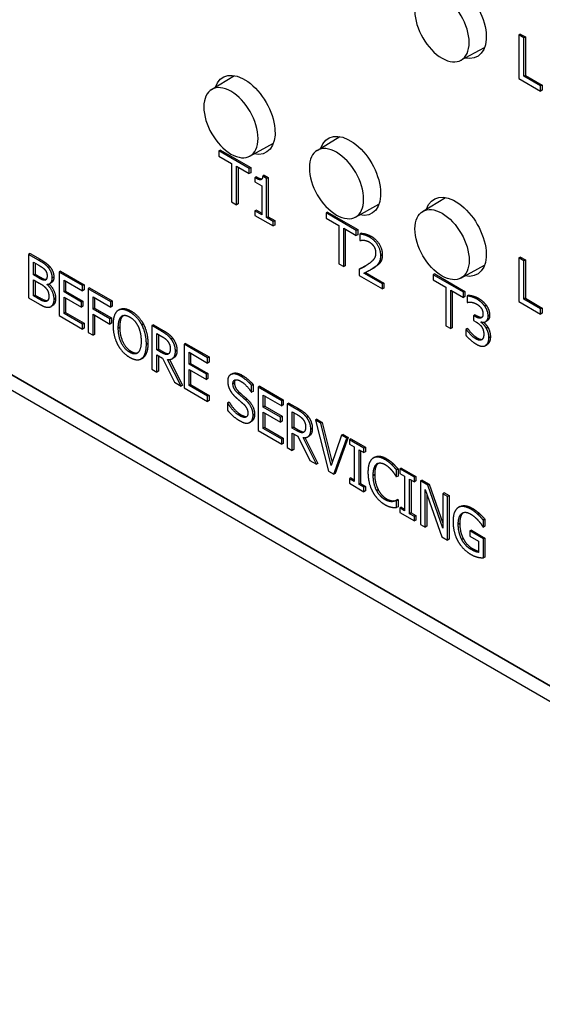
# Paper-space layout 'Layout1' of a CAD drawing. Units: inches. Extents: x -2.9 to 13.5, y -1.1 to 9.3.
# Drawn here: x 11.2 to 11.4, y 3.4 to 3.7 of the extents above; entities that cross this region are included whole.
import ezdxf

# ---------------------------------------------------------------- set-up
doc = ezdxf.new("R2010")
doc.units = ezdxf.units.IN
doc.header["$MEASUREMENT"] = 0
doc.layers.add('Viewport7ForCustomObjects_0', color=7, linetype='Continuous')
doc.layers.add('Visible (ANSI)', color=7, linetype='Continuous', lineweight=25)
doc.layers.add('Visible Narrow (ANSI)', color=7, linetype='Continuous', lineweight=35)

# ---------------------------------------------------------------- blocks, each defined once
blk = doc.blocks.new('CustomObjectsInViewport7_0')
at = {"layer": 'Visible (ANSI)'}
for p, q in [((-10010.2193, -10013.068), (-10005.2073, -10015.9617)), ((-10006.5066, -10013.6884), (-10006.5101, -10013.6904)), ((-10006.4983, -10013.6972), (-10006.5101, -10013.6904)), ((-10006.5101, -10013.6904), (-10006.5101, -10013.7925)), ((-10006.5066, -10013.6884), (-10006.4948, -10013.6951)), ((-10006.4948, -10013.6951), (-10006.4983, -10013.6972)), ((-10006.4948, -10013.6951), (-10006.4948, -10013.7851)), ((-10006.4983, -10013.7872), (-10006.4983, -10013.6972)), ((-10006.6457, -10013.7498), (-10006.5905, -10013.7195)), ((-10007.2307, -10013.8183), (-10007.1771, -10013.7857)), ((-10006.4948, -10013.7851), (-10006.4983, -10013.7872)), ((-10006.4589, -10013.8099), (-10006.4983, -10013.7872)), ((-10006.4948, -10013.7851), (-10006.4553, -10013.8079)), ((-10006.5101, -10013.7925), (-10006.4589, -10013.822)), ((-10006.4553, -10013.8079), (-10006.4589, -10013.8099)), ((-10006.4589, -10013.822), (-10006.4589, -10013.8099)), ((-10006.4553, -10013.8079), (-10006.4553, -10013.82)), ((-10006.4553, -10013.82), (-10006.4589, -10013.822)), ((-10007.1406, -10013.9743), (-10007.0855, -10013.944)), ((-10006.9832, -10013.9612), (-10006.9296, -10013.9286)), ((-10007.2099, -10013.9602), (-10007.2134, -10013.9623)), ((-10007.1424, -10014.0033), (-10007.2134, -10013.9623)), ((-10007.2134, -10013.9623), (-10007.2134, -10013.9743)), ((-10007.2099, -10013.9602), (-10007.1388, -10014.0012)), ((-10007.2134, -10013.9743), (-10007.1838, -10013.9914)), ((-10007.1838, -10013.9914), (-10007.1838, -10014.0814)), ((-10007.172, -10014.0882), (-10007.172, -10013.9982)), ((-10007.172, -10013.9982), (-10007.1424, -10014.0153)), ((-10007.1685, -10014.0003), (-10007.1685, -10014.0862)), ((-10007.1388, -10014.0012), (-10007.1424, -10014.0033)), ((-10007.1424, -10014.0153), (-10007.1424, -10014.0033)), ((-10007.1388, -10014.0133), (-10007.1424, -10014.0153)), ((-10007.1388, -10014.0012), (-10007.1388, -10014.0133)), ((-10007.1254, -10014.0229), (-10007.1289, -10014.0249)), ((-10007.1289, -10014.0249), (-10007.1289, -10014.0343)), ((-10007.1289, -10014.0343), (-10007.1129, -10014.0436)), ((-10007.1071, -10014.0192), (-10007.1106, -10014.0213)), ((-10007.1015, -10014.0266), (-10007.1106, -10014.0213)), ((-10007.1071, -10014.0192), (-10007.0979, -10014.0245)), ((-10007.0979, -10014.0245), (-10007.1015, -10014.0266)), ((-10007.1015, -10014.1185), (-10007.1015, -10014.0266)), ((-10007.0979, -10014.0245), (-10007.0979, -10014.1165)), ((-10007.1129, -10014.0436), (-10007.1129, -10014.112)), ((-10007.1838, -10014.0814), (-10007.172, -10014.0882)), ((-10007.1685, -10014.0862), (-10007.172, -10014.0882)), ((-10006.8932, -10014.1172), (-10006.838, -10014.0869)), ((-10006.7357, -10014.104), (-10006.6821, -10014.0715)), ((-10007.1254, -10014.1006), (-10007.1289, -10014.1027)), ((-10007.1129, -10014.112), (-10007.1289, -10014.1027)), ((-10007.1289, -10014.1027), (-10007.1289, -10014.1131)), ((-10007.1254, -10014.1006), (-10007.1129, -10014.1079)), ((-10006.9586, -10014.1053), (-10006.9622, -10014.1073)), ((-10006.8911, -10014.1483), (-10006.9622, -10014.1073)), ((-10006.9622, -10014.1073), (-10006.9622, -10014.1194)), ((-10006.9586, -10014.1053), (-10006.8876, -10014.1463)), ((-10007.1289, -10014.1131), (-10007.0858, -10014.138)), ((-10007.0979, -10014.1165), (-10007.1015, -10014.1185)), ((-10007.0858, -10014.1276), (-10007.1015, -10014.1185)), ((-10007.0979, -10014.1165), (-10007.0823, -10014.1255)), ((-10007.0823, -10014.1255), (-10007.0858, -10014.1276)), ((-10007.0858, -10014.138), (-10007.0858, -10014.1276)), ((-10007.0823, -10014.1255), (-10007.0823, -10014.136)), ((-10006.9622, -10014.1194), (-10006.9325, -10014.1365)), ((-10007.0823, -10014.136), (-10007.0858, -10014.138)), ((-10006.9325, -10014.1365), (-10006.9325, -10014.2265)), ((-10006.9208, -10014.2333), (-10006.9208, -10014.1433)), ((-10006.9208, -10014.1433), (-10006.8911, -10014.1604)), ((-10006.9172, -10014.1453), (-10006.9172, -10014.2312)), ((-10006.8876, -10014.1463), (-10006.8911, -10014.1483)), ((-10006.8911, -10014.1604), (-10006.8911, -10014.1483)), ((-10006.8876, -10014.1463), (-10006.8876, -10014.1584)), ((-10006.8792, -10014.1551), (-10006.8827, -10014.1572)), ((-10006.8876, -10014.1584), (-10006.8911, -10014.1604)), ((-10006.8827, -10014.1572), (-10006.8827, -10014.1717)), ((-10006.8827, -10014.1717), (-10006.8821, -10014.1721)), ((-10007.6562, -10014.2025), (-10007.6598, -10014.2045)), ((-10007.6562, -10014.2025), (-10007.6328, -10014.216)), ((-10007.6364, -10014.2181), (-10007.6598, -10014.2045)), ((-10007.6598, -10014.2045), (-10007.6598, -10014.3066)), ((-10007.648, -10014.2229), (-10007.6368, -10014.2294)), ((-10007.648, -10014.2528), (-10007.648, -10014.2229)), ((-10007.6445, -10014.2249), (-10007.6445, -10014.2507)), ((-10006.5065, -10014.2108), (-10006.5101, -10014.2128)), ((-10006.4983, -10014.2196), (-10006.5101, -10014.2128)), ((-10006.5101, -10014.2128), (-10006.5101, -10014.3149)), ((-10006.5065, -10014.2108), (-10006.4948, -10014.2175)), ((-10006.4948, -10014.2175), (-10006.4983, -10014.2196)), ((-10006.4983, -10014.3096), (-10006.4983, -10014.2196)), ((-10006.4948, -10014.2175), (-10006.4948, -10014.3075)), ((-10007.6096, -10014.2336), (-10007.6132, -10014.2356)), ((-10007.5846, -10014.2439), (-10007.5882, -10014.2459)), ((-10007.5882, -10014.2459), (-10007.5882, -10014.348)), ((-10007.5329, -10014.2778), (-10007.5882, -10014.2459)), ((-10007.5846, -10014.2439), (-10007.5293, -10014.2758)), ((-10006.9325, -10014.2265), (-10006.9208, -10014.2333)), ((-10006.9172, -10014.2312), (-10006.9208, -10014.2333)), ((-10006.8811, -10014.2377), (-10006.8846, -10014.2397)), ((-10006.8846, -10014.2397), (-10006.8846, -10014.2542)), ((-10006.8301, -10014.2738), (-10006.8735, -10014.2488)), ((-10006.8697, -10014.2468), (-10006.8265, -10014.2718)), ((-10006.8539, -10014.2383), (-10006.8574, -10014.2403)), ((-10006.6457, -10014.2601), (-10006.5905, -10014.2298)), ((-10007.6445, -10014.2507), (-10007.648, -10014.2528)), ((-10007.6347, -10014.2605), (-10007.648, -10014.2528)), ((-10007.648, -10014.2641), (-10007.6347, -10014.2718)), ((-10007.648, -10014.3018), (-10007.648, -10014.2641)), ((-10007.6445, -10014.2507), (-10007.6312, -10014.2584)), ((-10007.6445, -10014.2661), (-10007.6445, -10014.2998)), ((-10007.6064, -10014.2709), (-10007.6099, -10014.273)), ((-10007.5764, -10014.2927), (-10007.5764, -10014.2648)), ((-10007.5764, -10014.2648), (-10007.5329, -10014.2899)), ((-10007.5729, -10014.2668), (-10007.5729, -10014.2907)), ((-10006.8846, -10014.2542), (-10006.8301, -10014.2856)), ((-10006.8265, -10014.2718), (-10006.8301, -10014.2738)), ((-10006.8265, -10014.2718), (-10006.8265, -10014.2836)), ((-10006.7074, -10014.2503), (-10006.7109, -10014.2524)), ((-10006.6398, -10014.2934), (-10006.7109, -10014.2524)), ((-10006.7109, -10014.2524), (-10006.7109, -10014.2645)), ((-10006.7109, -10014.2645), (-10006.6812, -10014.2816)), ((-10006.7074, -10014.2503), (-10006.6363, -10014.2914)), ((-10007.6155, -10014.2744), (-10007.6164, -10014.2749)), ((-10007.6164, -10014.2749), (-10007.6164, -10014.2744)), ((-10007.5729, -10014.2907), (-10007.5764, -10014.2927)), ((-10007.5358, -10014.3162), (-10007.5764, -10014.2927)), ((-10007.5729, -10014.2907), (-10007.5323, -10014.3141)), ((-10007.5293, -10014.2758), (-10007.5329, -10014.2778)), ((-10007.5329, -10014.2899), (-10007.5329, -10014.2778)), ((-10007.5293, -10014.2879), (-10007.5329, -10014.2899)), ((-10007.5293, -10014.2758), (-10007.5293, -10014.2879)), ((-10007.5164, -10014.2832), (-10007.52, -10014.2853)), ((-10007.4671, -10014.3158), (-10007.52, -10014.2853)), ((-10007.52, -10014.2853), (-10007.52, -10014.3873)), ((-10007.5164, -10014.2832), (-10007.4636, -10014.3137)), ((-10006.8301, -10014.2856), (-10006.8301, -10014.2738)), ((-10006.8265, -10014.2836), (-10006.8301, -10014.2856)), ((-10006.6812, -10014.2816), (-10006.6812, -10014.3716)), ((-10006.6695, -10014.3784), (-10006.6695, -10014.2884)), ((-10006.6695, -10014.2884), (-10006.6398, -10014.3055)), ((-10006.666, -10014.2904), (-10006.666, -10014.3763)), ((-10006.6363, -10014.2914), (-10006.6398, -10014.2934)), ((-10006.6398, -10014.3055), (-10006.6398, -10014.2934)), ((-10006.6363, -10014.2914), (-10006.6363, -10014.3034)), ((-10007.6598, -10014.3066), (-10007.6344, -10014.3212)), ((-10007.6445, -10014.2998), (-10007.648, -10014.3018)), ((-10007.6385, -10014.3073), (-10007.648, -10014.3018)), ((-10007.6445, -10014.2998), (-10007.635, -10014.3053)), ((-10007.6149, -10014.3125), (-10007.6184, -10014.3146)), ((-10007.5764, -10014.3427), (-10007.5764, -10014.3048)), ((-10007.5764, -10014.3048), (-10007.5358, -10014.3282)), ((-10007.5729, -10014.3068), (-10007.5729, -10014.3406)), ((-10007.5323, -10014.3141), (-10007.5358, -10014.3162)), ((-10007.5358, -10014.3282), (-10007.5358, -10014.3162)), ((-10007.5323, -10014.3141), (-10007.5323, -10014.3262)), ((-10007.5082, -10014.3041), (-10007.4671, -10014.3279)), ((-10007.5082, -10014.3329), (-10007.5082, -10014.3041)), ((-10007.5047, -10014.3062), (-10007.5047, -10014.3309)), ((-10007.4636, -10014.3137), (-10007.4671, -10014.3158)), ((-10007.4671, -10014.3279), (-10007.4671, -10014.3158)), ((-10007.4636, -10014.3137), (-10007.4636, -10014.3258)), ((-10006.6363, -10014.3034), (-10006.6398, -10014.3055)), ((-10006.6281, -10014.3003), (-10006.6316, -10014.3023)), ((-10006.6316, -10014.3023), (-10006.6316, -10014.3168)), ((-10006.6316, -10014.3168), (-10006.6309, -10014.3172)), ((-10006.5101, -10014.3149), (-10006.4589, -10014.3444)), ((-10006.4948, -10014.3075), (-10006.4983, -10014.3096)), ((-10006.4589, -10014.3323), (-10006.4983, -10014.3096)), ((-10006.4948, -10014.3075), (-10006.4553, -10014.3303)), ((-10007.6035, -10014.3247), (-10007.607, -10014.3268)), ((-10007.5729, -10014.3406), (-10007.5764, -10014.3427)), ((-10007.5729, -10014.3406), (-10007.5293, -10014.3658)), ((-10007.5323, -10014.3262), (-10007.5358, -10014.3282)), ((-10007.5047, -10014.3309), (-10007.5082, -10014.3329)), ((-10007.4688, -10014.3557), (-10007.5082, -10014.3329)), ((-10007.5047, -10014.3309), (-10007.4653, -10014.3536)), ((-10007.4636, -10014.3258), (-10007.4671, -10014.3279)), ((-10007.4459, -10014.3337), (-10007.4494, -10014.3357)), ((-10006.4553, -10014.3303), (-10006.4589, -10014.3323)), ((-10006.4589, -10014.3444), (-10006.4589, -10014.3323)), ((-10006.4553, -10014.3303), (-10006.4553, -10014.3424)), ((-10007.5882, -10014.348), (-10007.5329, -10014.3799)), ((-10007.5329, -10014.3678), (-10007.5764, -10014.3427)), ((-10007.5082, -10014.3941), (-10007.5082, -10014.345)), ((-10007.5082, -10014.345), (-10007.4688, -10014.3677)), ((-10007.5047, -10014.347), (-10007.5047, -10014.3921)), ((-10007.4653, -10014.3536), (-10007.4688, -10014.3557)), ((-10007.4688, -10014.3677), (-10007.4688, -10014.3557)), ((-10007.4653, -10014.3536), (-10007.4653, -10014.3657)), ((-10006.6125, -10014.3462), (-10006.616, -10014.3482)), ((-10006.612, -10014.3505), (-10006.616, -10014.3482)), ((-10006.616, -10014.3482), (-10006.616, -10014.3595)), ((-10006.616, -10014.3595), (-10006.611, -10014.3624)), ((-10006.6125, -10014.3462), (-10006.6085, -10014.3484)), ((-10006.5984, -10014.3637), (-10006.5984, -10014.3627)), ((-10006.5972, -10014.363), (-10006.5984, -10014.3637)), ((-10006.5845, -10014.36), (-10006.588, -10014.3621)), ((-10006.4553, -10014.3424), (-10006.4589, -10014.3444)), ((-10007.5293, -10014.3658), (-10007.5329, -10014.3678)), ((-10007.5329, -10014.3799), (-10007.5329, -10014.3678)), ((-10007.5293, -10014.3778), (-10007.5329, -10014.3799)), ((-10007.5293, -10014.3658), (-10007.5293, -10014.3778)), ((-10007.52, -10014.3873), (-10007.5082, -10014.3941)), ((-10007.4653, -10014.3657), (-10007.4688, -10014.3677)), ((-10007.3905, -10014.3676), (-10007.394, -10014.3696)), ((-10007.367, -10014.3695), (-10007.3705, -10014.3715)), ((-10007.3478, -10014.3847), (-10007.3705, -10014.3715)), ((-10007.3705, -10014.3715), (-10007.3705, -10014.4736)), ((-10007.367, -10014.3695), (-10007.3442, -10014.3826)), ((-10006.6812, -10014.3716), (-10006.6695, -10014.3784)), ((-10006.666, -10014.3763), (-10006.6695, -10014.3784)), ((-10006.6305, -10014.3782), (-10006.634, -10014.3802)), ((-10006.6332, -10014.3807), (-10006.634, -10014.3802)), ((-10006.634, -10014.3802), (-10006.634, -10014.3947)), ((-10006.6296, -10014.3787), (-10006.6332, -10014.3807)), ((-10006.6305, -10014.3782), (-10006.6296, -10014.3787)), ((-10007.5047, -10014.3921), (-10007.5082, -10014.3941)), ((-10007.3588, -10014.3901), (-10007.3471, -10014.3968)), ((-10007.3588, -10014.4284), (-10007.3588, -10014.3901)), ((-10007.3553, -10014.3921), (-10007.3553, -10014.4264)), ((-10007.3553, -10014.4264), (-10007.3588, -10014.4284)), ((-10007.3485, -10014.4344), (-10007.3588, -10014.4284)), ((-10007.3553, -10014.4264), (-10007.345, -10014.4324)), ((-10007.2916, -10014.413), (-10007.2951, -10014.4151)), ((-10007.2951, -10014.4151), (-10007.2951, -10014.5171)), ((-10007.2398, -10014.447), (-10007.2951, -10014.4151)), ((-10007.2916, -10014.413), (-10007.2363, -10014.445)), ((-10006.5849, -10014.4162), (-10006.5884, -10014.4182)), ((-10007.3921, -10014.4473), (-10007.3956, -10014.4493)), ((-10007.3588, -10014.4804), (-10007.3588, -10014.4398)), ((-10007.3588, -10014.4398), (-10007.3453, -10014.4475)), ((-10007.3553, -10014.4418), (-10007.3553, -10014.4783)), ((-10007.3453, -10014.4475), (-10007.3174, -10014.5043)), ((-10007.3021, -10014.5131), (-10007.3336, -10014.4505)), ((-10007.3319, -10014.438), (-10007.3325, -10014.4383)), ((-10007.3289, -10014.4507), (-10007.2986, -10014.511)), ((-10007.3192, -10014.4469), (-10007.3227, -10014.4489)), ((-10007.2834, -10014.4619), (-10007.2834, -10014.4339)), ((-10007.2834, -10014.4339), (-10007.2398, -10014.4591)), ((-10007.2798, -10014.436), (-10007.2798, -10014.4599)), ((-10007.2363, -10014.445), (-10007.2398, -10014.447)), ((-10007.2398, -10014.4591), (-10007.2398, -10014.447)), ((-10007.2363, -10014.445), (-10007.2363, -10014.457)), ((-10007.3705, -10014.4736), (-10007.3588, -10014.4804)), ((-10007.3553, -10014.4783), (-10007.3588, -10014.4804)), ((-10007.2798, -10014.4599), (-10007.2834, -10014.4619)), ((-10007.2428, -10014.4853), (-10007.2834, -10014.4619)), ((-10007.2834, -10014.5118), (-10007.2834, -10014.474)), ((-10007.2834, -10014.474), (-10007.2428, -10014.4974)), ((-10007.2798, -10014.4599), (-10007.2392, -10014.4833)), ((-10007.2798, -10014.476), (-10007.2798, -10014.5098)), ((-10007.2363, -10014.457), (-10007.2398, -10014.4591)), ((-10007.2392, -10014.4833), (-10007.2428, -10014.4853)), ((-10007.2428, -10014.4974), (-10007.2428, -10014.4853)), ((-10007.2392, -10014.4954), (-10007.2428, -10014.4974)), ((-10007.2392, -10014.4833), (-10007.2392, -10014.4954)), ((-10007.1823, -10014.4843), (-10007.1858, -10014.4864)), ((-10007.3174, -10014.5043), (-10007.3021, -10014.5131)), ((-10007.2986, -10014.511), (-10007.3021, -10014.5131)), ((-10007.2951, -10014.5171), (-10007.2398, -10014.5491)), ((-10007.2798, -10014.5098), (-10007.2834, -10014.5118)), ((-10007.2398, -10014.537), (-10007.2834, -10014.5118)), ((-10007.2798, -10014.5098), (-10007.2363, -10014.535)), ((-10007.1331, -10014.5093), (-10007.1367, -10014.5114)), ((-10007.1367, -10014.5276), (-10007.1367, -10014.5114)), ((-10007.1331, -10014.5255), (-10007.1367, -10014.5276)), ((-10007.1331, -10014.5093), (-10007.1331, -10014.5255)), ((-10007.1177, -10014.5134), (-10007.1213, -10014.5154)), ((-10007.1213, -10014.5154), (-10007.1213, -10014.6175)), ((-10007.066, -10014.5474), (-10007.1213, -10014.5154)), ((-10007.1177, -10014.5134), (-10007.0625, -10014.5453)), ((-10007.2363, -10014.535), (-10007.2398, -10014.537)), ((-10007.2398, -10014.5491), (-10007.2398, -10014.537)), ((-10007.2363, -10014.547), (-10007.2398, -10014.5491)), ((-10007.2363, -10014.535), (-10007.2363, -10014.547)), ((-10007.1375, -10014.5271), (-10007.1367, -10014.5276)), ((-10007.1095, -10014.5623), (-10007.1095, -10014.5343)), ((-10007.1095, -10014.5343), (-10007.066, -10014.5594)), ((-10007.106, -10014.5363), (-10007.106, -10014.5602)), ((-10007.0625, -10014.5453), (-10007.066, -10014.5474)), ((-10007.066, -10014.5594), (-10007.066, -10014.5474)), ((-10007.0625, -10014.5453), (-10007.0625, -10014.5574)), ((-10007.1898, -10014.5507), (-10007.1933, -10014.5527)), ((-10007.1925, -10014.5532), (-10007.1933, -10014.5527)), ((-10007.1933, -10014.5527), (-10007.1933, -10014.5698)), ((-10007.1889, -10014.5512), (-10007.1925, -10014.5532)), ((-10007.1898, -10014.5507), (-10007.1889, -10014.5512)), ((-10007.106, -10014.5602), (-10007.1095, -10014.5623)), ((-10007.0689, -10014.5857), (-10007.1095, -10014.5623)), ((-10007.106, -10014.5602), (-10007.0654, -10014.5837)), ((-10007.0625, -10014.5574), (-10007.066, -10014.5594)), ((-10007.0496, -10014.5528), (-10007.0531, -10014.5548)), ((-10007.0303, -10014.568), (-10007.0531, -10014.5548)), ((-10007.0531, -10014.5548), (-10007.0531, -10014.6569)), ((-10007.0496, -10014.5528), (-10007.0268, -10014.5659)), ((-10007.1095, -10014.6122), (-10007.1095, -10014.5743)), ((-10007.1095, -10014.5743), (-10007.0689, -10014.5978)), ((-10007.106, -10014.5764), (-10007.106, -10014.6102)), ((-10007.0654, -10014.5837), (-10007.0689, -10014.5857)), ((-10007.0689, -10014.5978), (-10007.0689, -10014.5857)), ((-10007.0654, -10014.5837), (-10007.0654, -10014.5957)), ((-10007.0413, -10014.5733), (-10007.0297, -10014.5801)), ((-10007.0413, -10014.6117), (-10007.0413, -10014.5733)), ((-10007.0378, -10014.5754), (-10007.0378, -10014.6097)), ((-10006.9836, -10014.5909), (-10006.9871, -10014.5929)), ((-10006.9745, -10014.6002), (-10006.9871, -10014.5929)), ((-10006.9871, -10014.5929), (-10006.9567, -10014.7125)), ((-10006.9836, -10014.5909), (-10006.971, -10014.5981)), ((-10007.1371, -10014.5961), (-10007.1406, -10014.5982)), ((-10007.1213, -10014.6175), (-10007.066, -10014.6494)), ((-10007.106, -10014.6102), (-10007.1095, -10014.6122)), ((-10007.066, -10014.6374), (-10007.1095, -10014.6122)), ((-10007.106, -10014.6102), (-10007.0625, -10014.6353)), ((-10007.0654, -10014.5957), (-10007.0689, -10014.5978)), ((-10007.0378, -10014.6097), (-10007.0413, -10014.6117)), ((-10007.031, -10014.6177), (-10007.0413, -10014.6117)), ((-10007.0378, -10014.6097), (-10007.0275, -10014.6156)), ((-10006.971, -10014.5981), (-10006.9745, -10014.6002)), ((-10006.95, -10014.6991), (-10006.9745, -10014.6002)), ((-10006.971, -10014.5981), (-10006.9477, -10014.6923)), ((-10007.0625, -10014.6353), (-10007.066, -10014.6374)), ((-10007.066, -10014.6494), (-10007.066, -10014.6374)), ((-10007.0625, -10014.6353), (-10007.0625, -10014.6474)), ((-10007.0413, -10014.6637), (-10007.0413, -10014.6231)), ((-10007.0413, -10014.6231), (-10007.0279, -10014.6308)), ((-10007.0378, -10014.6251), (-10007.0378, -10014.6616)), ((-10007.0279, -10014.6308), (-10006.9999, -10014.6876)), ((-10006.9847, -10014.6964), (-10007.0161, -10014.6338)), ((-10007.0145, -10014.6213), (-10007.0151, -10014.6216)), ((-10007.0115, -10014.634), (-10006.9812, -10014.6943)), ((-10007.0017, -10014.6302), (-10007.0052, -10014.6322)), ((-10006.9255, -10014.6285), (-10006.95, -10014.6991)), ((-10006.944, -10014.7199), (-10006.9136, -10014.6354)), ((-10006.91, -10014.6333), (-10006.9405, -10014.7178)), ((-10006.922, -10014.6264), (-10006.9255, -10014.6285)), ((-10006.9136, -10014.6354), (-10006.9255, -10014.6285)), ((-10006.922, -10014.6264), (-10006.91, -10014.6333)), ((-10006.91, -10014.6333), (-10006.9136, -10014.6354)), ((-10006.904, -10014.6368), (-10006.9075, -10014.6388)), ((-10006.8733, -10014.6586), (-10006.9075, -10014.6388)), ((-10006.9075, -10014.6388), (-10006.9075, -10014.6493)), ((-10006.904, -10014.6368), (-10006.8698, -10014.6566)), ((-10007.0625, -10014.6474), (-10007.066, -10014.6494)), ((-10007.0531, -10014.6569), (-10007.0413, -10014.6637)), ((-10007.0378, -10014.6616), (-10007.0413, -10014.6637)), ((-10006.9075, -10014.6493), (-10006.8963, -10014.6558)), ((-10006.8963, -10014.6558), (-10006.8963, -10014.737)), ((-10006.8846, -10014.7438), (-10006.8846, -10014.6625)), ((-10006.8846, -10014.6625), (-10006.8733, -10014.669)), ((-10006.8698, -10014.6566), (-10006.8733, -10014.6586)), ((-10006.8733, -10014.669), (-10006.8733, -10014.6586)), ((-10006.8698, -10014.6566), (-10006.8698, -10014.667)), ((-10006.881, -10014.6646), (-10006.881, -10014.7417)), ((-10006.8698, -10014.667), (-10006.8733, -10014.669)), ((-10006.8477, -10014.6797), (-10006.8513, -10014.6818)), ((-10006.9999, -10014.6876), (-10006.9847, -10014.6964)), ((-10006.9812, -10014.6943), (-10006.9847, -10014.6964)), ((-10006.805, -10014.6948), (-10006.8085, -10014.6969)), ((-10006.7932, -10014.7076), (-10006.7967, -10014.7096)), ((-10006.7967, -10014.726), (-10006.7967, -10014.7096)), ((-10006.7932, -10014.7076), (-10006.7932, -10014.7239)), ((-10006.7857, -10014.7051), (-10006.7892, -10014.7072)), ((-10006.755, -10014.7269), (-10006.7892, -10014.7072)), ((-10006.7892, -10014.7072), (-10006.7892, -10014.7176)), ((-10006.7857, -10014.7051), (-10006.7514, -10014.7249)), ((-10006.9567, -10014.7125), (-10006.944, -10014.7199)), ((-10006.9405, -10014.7178), (-10006.944, -10014.7199)), ((-10006.904, -10014.7284), (-10006.9075, -10014.7305)), ((-10006.8963, -10014.737), (-10006.9075, -10014.7305)), ((-10006.9075, -10014.7305), (-10006.9075, -10014.7409)), ((-10006.904, -10014.7284), (-10006.8963, -10014.7329)), ((-10006.7977, -10014.7254), (-10006.7967, -10014.726)), ((-10006.7932, -10014.7239), (-10006.7967, -10014.726)), ((-10006.7892, -10014.7176), (-10006.778, -10014.7241)), ((-10006.778, -10014.7241), (-10006.778, -10014.8053)), ((-10006.7662, -10014.8121), (-10006.7662, -10014.7309)), ((-10006.7662, -10014.7309), (-10006.755, -10014.7374)), ((-10006.7627, -10014.7329), (-10006.7627, -10014.81)), ((-10006.7514, -10014.7249), (-10006.755, -10014.7269)), ((-10006.755, -10014.7374), (-10006.755, -10014.7269)), ((-10006.7514, -10014.7249), (-10006.7514, -10014.7353)), ((-10006.7369, -10014.7333), (-10006.7404, -10014.7353)), ((-10006.7369, -10014.7333), (-10006.7202, -10014.7429)), ((-10006.9075, -10014.7409), (-10006.8733, -10014.7607)), ((-10006.881, -10014.7417), (-10006.8846, -10014.7438)), ((-10006.8733, -10014.7503), (-10006.8846, -10014.7438)), ((-10006.881, -10014.7417), (-10006.8698, -10014.7482)), ((-10006.8698, -10014.7482), (-10006.8733, -10014.7503)), ((-10006.8733, -10014.7607), (-10006.8733, -10014.7503)), ((-10006.8698, -10014.7482), (-10006.8698, -10014.7586)), ((-10006.7514, -10014.7353), (-10006.755, -10014.7374)), ((-10006.7238, -10014.745), (-10006.7404, -10014.7353)), ((-10006.7404, -10014.7353), (-10006.7404, -10014.8374)), ((-10006.7295, -10014.8437), (-10006.7295, -10014.7557)), ((-10006.7295, -10014.7557), (-10006.6904, -10014.8663)), ((-10006.7202, -10014.7429), (-10006.7238, -10014.745)), ((-10006.6882, -10014.8463), (-10006.7238, -10014.745)), ((-10006.7202, -10014.7429), (-10006.6882, -10014.8342)), ((-10006.8698, -10014.7586), (-10006.8733, -10014.7607)), ((-10006.7941, -10014.7792), (-10006.7976, -10014.7812)), ((-10006.7941, -10014.7792), (-10006.7932, -10014.7797)), ((-10006.7259, -10014.7657), (-10006.7259, -10014.8417)), ((-10006.6846, -10014.7635), (-10006.6882, -10014.7655)), ((-10006.6772, -10014.7718), (-10006.6882, -10014.7655)), ((-10006.6882, -10014.7655), (-10006.6882, -10014.8463)), ((-10006.6846, -10014.7635), (-10006.6737, -10014.7698)), ((-10006.6737, -10014.7698), (-10006.6772, -10014.7718)), ((-10006.6772, -10014.8739), (-10006.6772, -10014.7718)), ((-10006.6737, -10014.7698), (-10006.6737, -10014.8719)), ((-10006.8034, -10014.782), (-10006.807, -10014.784)), ((-10006.7967, -10014.7817), (-10006.7976, -10014.7812)), ((-10006.7932, -10014.7797), (-10006.7967, -10014.7817)), ((-10006.7967, -10014.7979), (-10006.7967, -10014.7817)), ((-10006.7932, -10014.7959), (-10006.7967, -10014.7979)), ((-10006.7932, -10014.7797), (-10006.7932, -10014.7959)), ((-10006.7857, -10014.7968), (-10006.7892, -10014.7988)), ((-10006.778, -10014.8053), (-10006.7892, -10014.7988)), ((-10006.7892, -10014.7988), (-10006.7892, -10014.8092)), ((-10006.7857, -10014.7968), (-10006.778, -10014.8012)), ((-10006.6482, -10014.7955), (-10006.6518, -10014.7976)), ((-10006.7892, -10014.8092), (-10006.755, -10014.829)), ((-10006.7627, -10014.81), (-10006.7662, -10014.8121)), ((-10006.755, -10014.8186), (-10006.7662, -10014.8121)), ((-10006.7627, -10014.81), (-10006.7514, -10014.8165)), ((-10006.7514, -10014.8165), (-10006.755, -10014.8186)), ((-10006.755, -10014.829), (-10006.755, -10014.8186)), ((-10006.7514, -10014.8165), (-10006.7514, -10014.827)), ((-10006.6022, -10014.812), (-10006.6058, -10014.8141)), ((-10006.5897, -10014.8252), (-10006.5932, -10014.8273)), ((-10006.5897, -10014.8252), (-10006.5897, -10014.8416)), ((-10006.7514, -10014.827), (-10006.755, -10014.829)), ((-10006.7404, -10014.8374), (-10006.7295, -10014.8437)), ((-10006.7259, -10014.8417), (-10006.7295, -10014.8437)), ((-10006.5942, -10014.8431), (-10006.5932, -10014.8436)), ((-10006.5932, -10014.8436), (-10006.5932, -10014.8273)), ((-10006.5897, -10014.8416), (-10006.5932, -10014.8436)), ((-10006.6904, -10014.8663), (-10006.6772, -10014.8739)), ((-10006.6404, -10014.8705), (-10006.644, -10014.8725)), ((-10006.6214, -10014.8506), (-10006.625, -10014.8527)), ((-10006.5929, -10014.8712), (-10006.625, -10014.8527)), ((-10006.625, -10014.8527), (-10006.625, -10014.8646)), ((-10006.625, -10014.8646), (-10006.6045, -10014.8764)), ((-10006.6214, -10014.8506), (-10006.5894, -10014.8692)), ((-10006.5894, -10014.8692), (-10006.5929, -10014.8712)), ((-10006.5929, -10014.9158), (-10006.5929, -10014.8712)), ((-10006.5894, -10014.8692), (-10006.5894, -10014.9138)), ((-10006.6737, -10014.8719), (-10006.6772, -10014.8739)), ((-10006.6045, -10014.8764), (-10006.6045, -10014.9028)), ((-10006.5894, -10014.9138), (-10006.5929, -10014.9158))]:
    blk.add_line(p, q, dxfattribs=at)
at = {"layer": 'Visible (ANSI)', "extrusion": (0, 0, -1)}
for centre, major_axis, start_param, end_param in [((-10006.6583, -10013.6531), (-0.0508, 0.0879), 5.810545, 9.900373), ((-10006.6902, -10013.6714), (-0.045, 0.078), 2.356208, 8.639393), ((-10007.1533, -10013.8777), (-0.0508, 0.0879), 5.810545, 9.900373), ((-10007.1851, -10013.896), (-0.045, 0.078), 2.356208, 8.639393), ((-10006.9058, -10014.0206), (-0.0508, 0.0879), 5.810545, 9.900373), ((-10006.9376, -10014.0388), (-0.045, 0.078), 2.356208, 8.639393), ((-10006.6583, -10014.1634), (-0.0508, 0.0879), 5.810545, 9.900373)]:
    blk.add_ellipse(centre, major_axis=major_axis, ratio=0.577335, start_param=start_param, end_param=end_param, dxfattribs=at)
at = {"layer": 'Visible (ANSI)'}
blk.add_ellipse((-10006.6901, -10014.1817), major_axis=(-0.045, 0.078), ratio=0.577335, start_param=0.785385, end_param=7.06857, dxfattribs=at)
for points in [[(-10007.1106, -10014.0213), (-10007.1112, -10014.0292), (-10007.1198, -10014.0302), (-10007.1289, -10014.0249)], [(-10007.1254, -10014.0229), (-10007.1167, -10014.0279), (-10007.1124, -10014.0277)], [(-10006.8792, -10014.1551), (-10006.8755, -10014.1552), (-10006.8624, -10014.1587), (-10006.8566, -10014.1621)], [(-10006.8601, -10014.1641), (-10006.866, -10014.1607), (-10006.8791, -10014.1572), (-10006.8827, -10014.1572)], [(-10006.8821, -10014.1721), (-10006.8807, -10014.1718), (-10006.876, -10014.1711), (-10006.8735, -10014.1714)], [(-10006.8735, -10014.1714), (-10006.8706, -10014.1717), (-10006.8641, -10014.1736), (-10006.861, -10014.1754)], [(-10006.861, -10014.1754), (-10006.8577, -10014.1773), (-10006.8522, -10014.1825), (-10006.8501, -10014.1858)], [(-10006.8337, -10014.2074), (-10006.8337, -10014.1945), (-10006.8477, -10014.1713), (-10006.8601, -10014.1641)], [(-10006.8566, -10014.1621), (-10006.8442, -10014.1692), (-10006.8302, -10014.1924), (-10006.8302, -10014.2053)], [(-10006.8458, -10014.2012), (-10006.8458, -10014.2093), (-10006.8531, -10014.2205), (-10006.8632, -10014.2275)], [(-10006.8501, -10014.1858), (-10006.8481, -10014.1891), (-10006.8458, -10014.1969), (-10006.8458, -10014.2012)], [(-10007.6132, -10014.2356), (-10007.6174, -10014.2304), (-10007.6269, -10014.2235), (-10007.6364, -10014.2181)], [(-10007.6328, -10014.216), (-10007.6234, -10014.2215), (-10007.6139, -10014.2284), (-10007.6096, -10014.2336)], [(-10006.8501, -10014.2358), (-10006.8467, -10014.2335), (-10006.8405, -10014.2284), (-10006.8383, -10014.2251)], [(-10006.8348, -10014.2231), (-10006.8369, -10014.2263), (-10006.8432, -10014.2315), (-10006.8466, -10014.2337)], [(-10006.8383, -10014.2251), (-10006.8362, -10014.2221), (-10006.8337, -10014.2134), (-10006.8337, -10014.2074)], [(-10006.8302, -10014.2053), (-10006.8302, -10014.2114), (-10006.8326, -10014.22), (-10006.8348, -10014.2231)], [(-10007.6368, -10014.2294), (-10007.6306, -10014.233), (-10007.6236, -10014.2378), (-10007.6207, -10014.2413)], [(-10007.6207, -10014.2413), (-10007.6184, -10014.2442), (-10007.6162, -10014.2509), (-10007.6162, -10014.2546)], [(-10007.604, -10014.2598), (-10007.604, -10014.2533), (-10007.6084, -10014.2413), (-10007.6132, -10014.2356)], [(-10007.6096, -10014.2336), (-10007.6048, -10014.2392), (-10007.6004, -10014.2513), (-10007.6004, -10014.2577)], [(-10006.8632, -10014.2275), (-10006.8683, -10014.2309), (-10006.8787, -10014.2367), (-10006.8846, -10014.2397)], [(-10006.8735, -10014.2488), (-10006.8694, -10014.2467), (-10006.8557, -10014.2396), (-10006.8501, -10014.2358)], [(-10006.8466, -10014.2337), (-10006.85, -10014.236), (-10006.8539, -10014.2383)], [(-10007.6212, -10014.2649), (-10007.624, -10014.2653), (-10007.6292, -10014.2636), (-10007.6347, -10014.2605)], [(-10007.6347, -10014.2718), (-10007.6286, -10014.2753), (-10007.622, -10014.2801), (-10007.6192, -10014.2834)], [(-10007.6162, -10014.2546), (-10007.6162, -10014.2594), (-10007.6185, -10014.2645), (-10007.6212, -10014.2649)], [(-10007.6164, -10014.2744), (-10007.6106, -10014.2746), (-10007.604, -10014.2669), (-10007.604, -10014.2598)], [(-10007.6192, -10014.2834), (-10007.6149, -10014.2885), (-10007.6121, -10014.2976), (-10007.6121, -10014.3034)], [(-10007.5998, -10014.3099), (-10007.5998, -10014.3001), (-10007.6085, -10014.282), (-10007.6164, -10014.2749)], [(-10007.6184, -10014.3146), (-10007.6219, -10014.3153), (-10007.6308, -10014.3118), (-10007.6385, -10014.3073)], [(-10007.635, -10014.3053), (-10007.6272, -10014.3097), (-10007.6184, -10014.3132), (-10007.6149, -10014.3125)], [(-10007.6121, -10014.3034), (-10007.6121, -10014.3088), (-10007.6152, -10014.3138), (-10007.6184, -10014.3146)], [(-10007.6149, -10014.3125), (-10007.6147, -10014.3125), (-10007.6145, -10014.3124)], [(-10007.609, -10014.3277), (-10007.6048, -10014.3263), (-10007.5998, -10014.3175), (-10007.5998, -10014.3099)], [(-10006.6085, -10014.3093), (-10006.6145, -10014.3059), (-10006.6277, -10014.3021), (-10006.6316, -10014.3023)], [(-10006.6309, -10014.3172), (-10006.6292, -10014.3168), (-10006.625, -10014.3163), (-10006.6221, -10014.3165)], [(-10006.6281, -10014.3003), (-10006.6242, -10014.3001), (-10006.6109, -10014.3039), (-10006.605, -10014.3073)], [(-10006.6221, -10014.3165), (-10006.6191, -10014.3169), (-10006.6127, -10014.3188), (-10006.6095, -10014.3206)], [(-10006.5899, -10014.3259), (-10006.5936, -10014.3208), (-10006.6025, -10014.3128), (-10006.6085, -10014.3093)], [(-10006.605, -10014.3073), (-10006.599, -10014.3108), (-10006.59, -10014.3187), (-10006.5864, -10014.3238)], [(-10007.6344, -10014.3212), (-10007.6254, -10014.3265), (-10007.614, -10014.3292), (-10007.609, -10014.3277)], [(-10007.451, -10014.3368), (-10007.4561, -10014.3408), (-10007.4616, -10014.3572), (-10007.4616, -10014.37)], [(-10007.4226, -10014.3394), (-10007.4314, -10014.3342), (-10007.4458, -10014.333), (-10007.451, -10014.3368)], [(-10007.394, -10014.3696), (-10007.3991, -10014.3602), (-10007.4135, -10014.3446), (-10007.4226, -10014.3394)], [(-10007.419, -10014.3373), (-10007.41, -10014.3425), (-10007.3955, -10014.3582), (-10007.3905, -10014.3676)], [(-10006.6095, -10014.3206), (-10006.6064, -10014.3224), (-10006.6009, -10014.327), (-10006.5987, -10014.33)], [(-10006.5987, -10014.33), (-10006.5966, -10014.3328), (-10006.5941, -10014.3399), (-10006.5941, -10014.3437)], [(-10006.582, -10014.3493), (-10006.582, -10014.343), (-10006.586, -10014.3313), (-10006.5899, -10014.3259)], [(-10006.5864, -10014.3238), (-10006.5825, -10014.3293), (-10006.5785, -10014.341), (-10006.5785, -10014.3472)], [(-10007.4493, -10014.3771), (-10007.4493, -10014.3672), (-10007.4456, -10014.3536), (-10007.4421, -10014.3504)], [(-10007.4386, -10014.3484), (-10007.4421, -10014.3515), (-10007.4458, -10014.3651), (-10007.4458, -10014.375)], [(-10007.4421, -10014.3504), (-10007.4385, -10014.3471), (-10007.4289, -10014.3475), (-10007.4225, -10014.3511)], [(-10007.438, -10014.3479), (-10007.4383, -10014.3481), (-10007.4386, -10014.3484)], [(-10007.4225, -10014.3511), (-10007.4163, -10014.3547), (-10007.4064, -10014.3657), (-10007.4029, -10014.373)], [(-10006.5941, -10014.3437), (-10006.5941, -10014.3521), (-10006.6041, -10014.3551), (-10006.612, -10014.3505)], [(-10006.611, -10014.3624), (-10006.607, -10014.3647), (-10006.6002, -10014.3702), (-10006.5976, -10014.3738)], [(-10006.6085, -10014.3484), (-10006.6011, -10014.3527), (-10006.5962, -10014.3517)], [(-10006.5984, -10014.3627), (-10006.5916, -10014.3649), (-10006.582, -10014.3577), (-10006.582, -10014.3493)], [(-10006.5865, -10014.3772), (-10006.5892, -10014.3726), (-10006.5956, -10014.3659), (-10006.5984, -10014.3637)], [(-10007.4616, -10014.37), (-10007.4616, -10014.3826), (-10007.4561, -10014.4057), (-10007.4511, -10014.4154)], [(-10007.4225, -10014.434), (-10007.4347, -10014.4269), (-10007.4493, -10014.3972), (-10007.4493, -10014.3771)], [(-10007.4458, -10014.375), (-10007.4458, -10014.3951), (-10007.4312, -10014.4249), (-10007.4189, -10014.432)], [(-10007.4029, -10014.373), (-10007.3995, -10014.3801), (-10007.3957, -10014.398), (-10007.3957, -10014.408)], [(-10007.3834, -10014.4151), (-10007.3834, -10014.4024), (-10007.389, -10014.3793), (-10007.394, -10014.3696)], [(-10007.3905, -10014.3676), (-10007.3855, -10014.3773), (-10007.3799, -10014.4003), (-10007.3799, -10014.4131)], [(-10007.3253, -10014.403), (-10007.3299, -10014.3969), (-10007.3402, -10014.3891), (-10007.3478, -10014.3847)], [(-10007.3442, -10014.3826), (-10007.3366, -10014.387), (-10007.3264, -10014.3948), (-10007.3217, -10014.401)], [(-10006.6106, -10014.4027), (-10006.6168, -10014.3991), (-10006.6295, -10014.386), (-10006.6332, -10014.3807)], [(-10006.6296, -10014.3787), (-10006.6259, -10014.384), (-10006.6133, -10014.397), (-10006.6071, -10014.4006)], [(-10006.5976, -10014.3738), (-10006.5951, -10014.3773), (-10006.5923, -10014.3861), (-10006.5923, -10014.3916)], [(-10006.5803, -10014.3996), (-10006.5803, -10014.3929), (-10006.5838, -10014.3816), (-10006.5865, -10014.3772)], [(-10006.5829, -10014.3751), (-10006.5802, -10014.3796), (-10006.5768, -10014.3908), (-10006.5768, -10014.3975)], [(-10007.3957, -10014.408), (-10007.3957, -10014.4281), (-10007.4102, -10014.4411), (-10007.4225, -10014.434)], [(-10007.3471, -10014.3968), (-10007.3423, -10014.3996), (-10007.3356, -10014.405), (-10007.3331, -10014.4084)], [(-10007.3331, -10014.4084), (-10007.3302, -10014.4123), (-10007.3275, -10014.4207), (-10007.3275, -10014.4252)], [(-10007.3153, -10014.4312), (-10007.3153, -10014.4231), (-10007.3206, -10014.4092), (-10007.3253, -10014.403)], [(-10007.3217, -10014.401), (-10007.3171, -10014.4072), (-10007.3117, -10014.4211), (-10007.3117, -10014.4291)], [(-10006.634, -10014.3947), (-10006.6296, -10014.3998), (-10006.6166, -10014.4111), (-10006.6099, -10014.4149)], [(-10006.5972, -10014.4047), (-10006.5997, -10014.4064), (-10006.607, -10014.4048), (-10006.6106, -10014.4027)], [(-10006.5923, -10014.3916), (-10006.5923, -10014.3972), (-10006.5949, -10014.403), (-10006.5972, -10014.4047)], [(-10006.5881, -10014.4181), (-10006.5844, -10014.4157), (-10006.5803, -10014.4064), (-10006.5803, -10014.3996)], [(-10006.5768, -10014.3975), (-10006.5768, -10014.4044), (-10006.5809, -10014.4137), (-10006.5846, -10014.416)], [(-10007.4511, -10014.4154), (-10007.4458, -10014.4253), (-10007.4315, -10014.4406), (-10007.4225, -10014.4457)], [(-10007.4189, -10014.432), (-10007.4097, -10014.4373), (-10007.4034, -10014.435)], [(-10007.394, -10014.4483), (-10007.3889, -10014.4445), (-10007.3834, -10014.4275), (-10007.3834, -10014.4151)], [(-10007.3799, -10014.4131), (-10007.3799, -10014.4255), (-10007.3853, -10014.4424), (-10007.3905, -10014.4462)], [(-10007.3336, -10014.4505), (-10007.3251, -10014.4518), (-10007.3153, -10014.4423), (-10007.3153, -10014.4312)], [(-10007.3275, -10014.4252), (-10007.3275, -10014.4305), (-10007.3299, -10014.437), (-10007.3325, -10014.4383)], [(-10006.6099, -10014.4149), (-10006.6029, -10014.4189), (-10006.592, -10014.4205), (-10006.5881, -10014.4181)], [(-10006.5846, -10014.416), (-10006.5847, -10014.4161), (-10006.5849, -10014.4162)], [(-10007.4225, -10014.4457), (-10007.4139, -10014.4507), (-10007.3995, -10014.4523), (-10007.394, -10014.4483)], [(-10007.3905, -10014.4462), (-10007.3913, -10014.4468), (-10007.3921, -10014.4473)], [(-10007.3325, -10014.4383), (-10007.3353, -10014.4399), (-10007.3434, -10014.4373), (-10007.3485, -10014.4344)], [(-10007.163, -10014.4896), (-10007.1759, -10014.4821), (-10007.1927, -10014.4892), (-10007.1927, -10014.5016)], [(-10007.1927, -10014.5016), (-10007.1927, -10014.5075), (-10007.1897, -10014.5184), (-10007.187, -10014.5233)], [(-10007.1804, -10014.5073), (-10007.1804, -10014.5001), (-10007.1703, -10014.497), (-10007.1622, -10014.5018)], [(-10007.1749, -10014.4984), (-10007.1769, -10014.5007), (-10007.1769, -10014.5052)], [(-10007.1367, -10014.5114), (-10007.1423, -10014.5049), (-10007.1555, -10014.4939), (-10007.163, -10014.4896)], [(-10007.1622, -10014.5018), (-10007.1549, -10014.5059), (-10007.1418, -10014.5202), (-10007.1375, -10014.5271)], [(-10007.1594, -10014.4875), (-10007.152, -10014.4918), (-10007.1388, -10014.5028), (-10007.1331, -10014.5093)], [(-10007.187, -10014.5233), (-10007.1842, -10014.5283), (-10007.1769, -10014.5367), (-10007.1724, -10014.5408)], [(-10007.1689, -10014.5298), (-10007.1745, -10014.5248), (-10007.1804, -10014.5137), (-10007.1804, -10014.5073)], [(-10007.1769, -10014.5052), (-10007.1769, -10014.5117), (-10007.171, -10014.5228), (-10007.1654, -10014.5278)], [(-10007.1724, -10014.5408), (-10007.1673, -10014.5452), (-10007.1605, -10014.551), (-10007.1564, -10014.5547)], [(-10007.1508, -10014.5456), (-10007.1544, -10014.5423), (-10007.1652, -10014.5331), (-10007.1689, -10014.5298)], [(-10007.1654, -10014.5278), (-10007.1617, -10014.5311), (-10007.1508, -10014.5403), (-10007.1473, -10014.5436)], [(-10007.1332, -10014.5815), (-10007.1332, -10014.572), (-10007.1417, -10014.5541), (-10007.1508, -10014.5456)], [(-10007.1473, -10014.5436), (-10007.1382, -10014.5521), (-10007.1297, -10014.5699), (-10007.1297, -10014.5794)], [(-10007.1933, -10014.5698), (-10007.1874, -10014.5765), (-10007.1739, -10014.5889), (-10007.1643, -10014.5945)], [(-10007.1652, -10014.5822), (-10007.172, -10014.5783), (-10007.1867, -10014.5629), (-10007.1925, -10014.5532)], [(-10007.1889, -10014.5512), (-10007.1831, -10014.5608), (-10007.1685, -10014.5763), (-10007.1617, -10014.5802)], [(-10007.1564, -10014.5547), (-10007.1507, -10014.5598), (-10007.1455, -10014.5704), (-10007.1455, -10014.5766)], [(-10007.0078, -10014.5863), (-10007.0125, -10014.5802), (-10007.0227, -10014.5724), (-10007.0303, -10014.568)], [(-10007.0268, -10014.5659), (-10007.0192, -10014.5703), (-10007.0089, -10014.5781), (-10007.0043, -10014.5843)], [(-10007.1455, -10014.5766), (-10007.1455, -10014.5843), (-10007.1554, -10014.5879), (-10007.1652, -10014.5822)], [(-10007.1643, -10014.5945), (-10007.1562, -10014.5991), (-10007.1455, -10014.6006), (-10007.1413, -10014.5985)], [(-10007.1617, -10014.5802), (-10007.1527, -10014.5854), (-10007.1478, -10014.5843)], [(-10007.1413, -10014.5985), (-10007.1375, -10014.5967), (-10007.1332, -10014.5875), (-10007.1332, -10014.5815)], [(-10007.0297, -10014.5801), (-10007.0248, -10014.5829), (-10007.0181, -10014.5883), (-10007.0156, -10014.5917)], [(-10007.0156, -10014.5917), (-10007.0128, -10014.5956), (-10007.01, -10014.604), (-10007.01, -10014.6085)], [(-10006.9978, -10014.6144), (-10006.9978, -10014.6064), (-10007.0032, -10014.5925), (-10007.0078, -10014.5863)], [(-10007.0043, -10014.5843), (-10006.9996, -10014.5904), (-10006.9943, -10014.6044), (-10006.9943, -10014.6124)], [(-10007.0151, -10014.6216), (-10007.0179, -10014.6232), (-10007.0259, -10014.6206), (-10007.031, -10014.6177)], [(-10007.0161, -10014.6338), (-10007.0077, -10014.635), (-10006.9978, -10014.6256), (-10006.9978, -10014.6144)], [(-10007.01, -10014.6085), (-10007.01, -10014.6137), (-10007.0125, -10014.6203), (-10007.0151, -10014.6216)], [(-10006.8528, -10014.6827), (-10006.8581, -10014.6867), (-10006.8638, -10014.7024), (-10006.8638, -10014.7152)], [(-10006.824, -10014.6852), (-10006.833, -10014.6801), (-10006.8475, -10014.6789), (-10006.8528, -10014.6827)], [(-10006.8085, -10014.6969), (-10006.8118, -10014.6938), (-10006.8196, -10014.6878), (-10006.824, -10014.6852)], [(-10006.8205, -10014.6832), (-10006.8161, -10014.6858), (-10006.8082, -10014.6918), (-10006.805, -10014.6948)], [(-10006.8515, -10014.7223), (-10006.8515, -10014.7125), (-10006.8474, -10014.6991), (-10006.8437, -10014.696)], [(-10006.8437, -10014.696), (-10006.8399, -10014.6931), (-10006.8298, -10014.6935), (-10006.8241, -10014.6968)], [(-10006.8241, -10014.6968), (-10006.8189, -10014.6998), (-10006.811, -10014.7071), (-10006.8076, -10014.7112)], [(-10006.7967, -10014.7096), (-10006.7997, -10014.7061), (-10006.8056, -10014.6996), (-10006.8085, -10014.6969)], [(-10006.805, -10014.6948), (-10006.8021, -10014.6976), (-10006.7961, -10014.704), (-10006.7932, -10014.7076)], [(-10006.8638, -10014.7152), (-10006.8638, -10014.7281), (-10006.858, -10014.7513), (-10006.8527, -10014.761)], [(-10006.8434, -10014.7579), (-10006.8472, -10014.7505), (-10006.8515, -10014.7328), (-10006.8515, -10014.7223)], [(-10006.848, -10014.7203), (-10006.848, -10014.7308), (-10006.8436, -10014.7484), (-10006.8398, -10014.7558)], [(-10006.8076, -10014.7112), (-10006.8041, -10014.7154), (-10006.7992, -10014.7229), (-10006.7977, -10014.7254)], [(-10006.8398, -10014.7558), (-10006.8361, -10014.763), (-10006.8262, -10014.7739), (-10006.8206, -10014.7771)], [(-10006.8527, -10014.761), (-10006.8474, -10014.7708), (-10006.8328, -10014.7859), (-10006.8242, -10014.7908)], [(-10006.8241, -10014.7792), (-10006.8297, -10014.7759), (-10006.8396, -10014.7651), (-10006.8434, -10014.7579)], [(-10006.807, -10014.784), (-10006.8103, -10014.7842), (-10006.819, -10014.7821), (-10006.8241, -10014.7792)], [(-10006.8206, -10014.7771), (-10006.8155, -10014.7801), (-10006.8068, -10014.7822), (-10006.8034, -10014.782)], [(-10006.8034, -10014.782), (-10006.8002, -10014.7817), (-10006.7954, -10014.78), (-10006.7941, -10014.7792)], [(-10006.8242, -10014.7908), (-10006.8189, -10014.7939), (-10006.8124, -10014.7962), (-10006.8085, -10014.7969)], [(-10006.8085, -10014.7969), (-10006.8048, -10014.7977), (-10006.7997, -10014.7978), (-10006.7967, -10014.7979)], [(-10006.7976, -10014.7812), (-10006.799, -10014.782), (-10006.8038, -10014.7837), (-10006.807, -10014.784)], [(-10006.6527, -10014.7981), (-10006.6583, -10014.8019), (-10006.6643, -10014.8179), (-10006.6643, -10014.8302)], [(-10006.6222, -10014.8018), (-10006.6316, -10014.7964), (-10006.6473, -10014.7945), (-10006.6527, -10014.7981)], [(-10006.6058, -10014.8141), (-10006.6095, -10014.8106), (-10006.6177, -10014.8044), (-10006.6222, -10014.8018)], [(-10006.6186, -10014.7997), (-10006.6141, -10014.8023), (-10006.606, -10014.8086), (-10006.6022, -10014.812)], [(-10006.6521, -10014.8369), (-10006.6521, -10014.8184), (-10006.6363, -10014.8054), (-10006.6235, -10014.8127)], [(-10006.6235, -10014.8127), (-10006.6182, -10014.8158), (-10006.609, -10014.8239), (-10006.6054, -10014.828)], [(-10006.5932, -10014.8273), (-10006.5955, -10014.8247), (-10006.6028, -10014.8168), (-10006.6058, -10014.8141)], [(-10006.6022, -10014.812), (-10006.5992, -10014.8148), (-10006.5919, -10014.8226), (-10006.5897, -10014.8252)], [(-10006.6643, -10014.8302), (-10006.6643, -10014.8432), (-10006.6584, -10014.8667), (-10006.6528, -10014.8767)], [(-10006.644, -10014.8725), (-10006.6479, -10014.8649), (-10006.6521, -10014.8471), (-10006.6521, -10014.8369)], [(-10006.6485, -10014.8349), (-10006.6485, -10014.8451), (-10006.6444, -10014.8629), (-10006.6404, -10014.8705)], [(-10006.6054, -10014.828), (-10006.6011, -10014.8328), (-10006.5965, -10014.8395), (-10006.5942, -10014.8431)], [(-10006.6404, -10014.8705), (-10006.6366, -10014.8779), (-10006.6259, -10014.8897), (-10006.6191, -10014.8936)], [(-10006.6528, -10014.8767), (-10006.6472, -10014.8866), (-10006.6316, -10014.9022), (-10006.6223, -10014.9076)], [(-10006.6227, -10014.8956), (-10006.6294, -10014.8917), (-10006.6402, -10014.88), (-10006.644, -10014.8725)], [(-10006.6045, -10014.9028), (-10006.6079, -10014.9025), (-10006.6177, -10014.8985), (-10006.6227, -10014.8956)], [(-10006.6223, -10014.9076), (-10006.6173, -10014.9105), (-10006.6103, -10014.913), (-10006.6059, -10014.9141)], [(-10006.6059, -10014.9141), (-10006.6027, -10014.9148), (-10006.5951, -10014.9157), (-10006.5929, -10014.9158)]]:
    blk.add_open_spline(points, degree=2, dxfattribs=at)
for points, knots in [([(-10006.8811, -10014.2377), (-10006.8752, -10014.2347), (-10006.8699, -10014.2318), (-10006.8699, -10014.2317)], [0, 0, 0, 1, 1.006414, 1.006414, 1.006414]), ([(-10007.6312, -10014.2584), (-10007.6257, -10014.2616), (-10007.6205, -10014.2633), (-10007.6179, -10014.2629)], [0, 0, 0, 1, 1.959824, 1.959824, 1.959824]), ([(-10007.6004, -10014.2577), (-10007.6004, -10014.2649), (-10007.6049, -10014.2701), (-10007.6064, -10014.2709)], [0, 0, 0, 1, 1.353822, 1.353822, 1.353822]), ([(-10007.6118, -10014.2738), (-10007.6047, -10014.2805), (-10007.5963, -10014.2981), (-10007.5963, -10014.3078)], [0.064824, 0.064824, 0.064824, 1, 2, 2, 2]), ([(-10007.5963, -10014.3078), (-10007.5963, -10014.3154), (-10007.6007, -10014.3231), (-10007.6035, -10014.3247)], [0, 0, 0, 1, 1.747339, 1.747339, 1.747339]), ([(-10007.4459, -10014.3337), (-10007.4412, -10014.331), (-10007.4279, -10014.3322), (-10007.419, -10014.3373)], [0.147029, 0.147029, 0.147029, 1, 2, 2, 2]), ([(-10006.5927, -10014.3635), (-10006.5908, -10014.3652), (-10006.5857, -10014.3706), (-10006.5829, -10014.3751)], [0.378926, 0.378926, 0.378926, 1, 2, 2, 2]), ([(-10006.5785, -10014.3472), (-10006.5785, -10014.3557), (-10006.5839, -10014.3597), (-10006.5845, -10014.36)], [0, 0, 0, 1, 1.119026, 1.119026, 1.119026]), ([(-10006.6071, -10014.4006), (-10006.6034, -10014.4027), (-10006.5977, -10014.404), (-10006.5959, -10014.4036)], [0, 0, 0, 1, 1.579729, 1.579729, 1.579729]), ([(-10007.345, -10014.4324), (-10007.3399, -10014.4353), (-10007.3329, -10014.4375), (-10007.3307, -10014.437)], [0, 0, 0, 1, 1.713573, 1.713573, 1.713573]), ([(-10007.3117, -10014.4291), (-10007.3117, -10014.4403), (-10007.3178, -10014.4461), (-10007.3192, -10014.4469)], [0, 0, 0, 1, 1.233139, 1.233139, 1.233139]), ([(-10007.1823, -10014.4843), (-10007.1816, -10014.4839), (-10007.1724, -10014.48), (-10007.1594, -10014.4875)], [0.906327, 0.906327, 0.906327, 1, 2, 2, 2]), ([(-10007.1297, -10014.5794), (-10007.1297, -10014.5855), (-10007.1337, -10014.5942), (-10007.1371, -10014.5961)], [0, 0, 0, 1, 1.910082, 1.910082, 1.910082]), ([(-10007.0275, -10014.6156), (-10007.0224, -10014.6186), (-10007.0155, -10014.6208), (-10007.0132, -10014.6202)], [0, 0, 0, 1, 1.713573, 1.713573, 1.713573]), ([(-10006.9943, -10014.6124), (-10006.9943, -10014.6236), (-10007.0004, -10014.6294), (-10007.0017, -10014.6302)], [0, 0, 0, 1, 1.233139, 1.233139, 1.233139]), ([(-10006.8477, -10014.6797), (-10006.8429, -10014.677), (-10006.8294, -10014.678), (-10006.8205, -10014.6832)], [0.135308, 0.135308, 0.135308, 1, 2, 2, 2]), ([(-10006.8403, -10014.6941), (-10006.8439, -10014.6972), (-10006.848, -10014.7104), (-10006.848, -10014.7203)], [0.025037, 0.025037, 0.025037, 1, 2, 2, 2]), ([(-10006.6482, -10014.7955), (-10006.6431, -10014.7926), (-10006.628, -10014.7943), (-10006.6186, -10014.7997)], [0.083305, 0.083305, 0.083305, 1, 2, 2, 2]), ([(-10006.6404, -10014.8097), (-10006.6405, -10014.8098), (-10006.6485, -10014.8164), (-10006.6485, -10014.8349)], [0.985713, 0.985713, 0.985713, 1, 2, 2, 2]), ([(-10006.6191, -10014.8936), (-10006.6142, -10014.8964), (-10006.6067, -10014.8995), (-10006.6045, -10014.9001)], [0, 0, 0, 1, 1.527198, 1.527198, 1.527198])]:
    blk.add_open_spline(points, degree=2, knots=knots, dxfattribs=at)
at = {"layer": 'Visible Narrow (ANSI)'}
for p, q in [((-10005.2292, -10015.9132), (-10010.2412, -10013.0195)), ((-10006.8566, -10014.1621), (-10006.8601, -10014.1641)), ((-10007.6328, -10014.216), (-10007.6364, -10014.2181)), ((-10006.8348, -10014.2231), (-10006.8383, -10014.2251)), ((-10006.8302, -10014.2053), (-10006.8337, -10014.2074)), ((-10006.8466, -10014.2337), (-10006.8501, -10014.2358)), ((-10007.6312, -10014.2584), (-10007.6347, -10014.2605)), ((-10007.618, -10014.263), (-10007.6212, -10014.2649)), ((-10007.6004, -10014.2577), (-10007.604, -10014.2598)), ((-10007.635, -10014.3053), (-10007.6385, -10014.3073)), ((-10007.5963, -10014.3078), (-10007.5998, -10014.3099)), ((-10006.605, -10014.3073), (-10006.6085, -10014.3093)), ((-10007.419, -10014.3373), (-10007.4226, -10014.3394)), ((-10006.5864, -10014.3238), (-10006.5899, -10014.3259)), ((-10007.4386, -10014.3484), (-10007.4421, -10014.3504)), ((-10006.6085, -10014.3484), (-10006.612, -10014.3505)), ((-10006.5785, -10014.3472), (-10006.582, -10014.3493)), ((-10007.4458, -10014.375), (-10007.4493, -10014.3771)), ((-10007.3442, -10014.3826), (-10007.3478, -10014.3847)), ((-10006.5829, -10014.3751), (-10006.5865, -10014.3772)), ((-10007.3217, -10014.401), (-10007.3253, -10014.403)), ((-10006.6071, -10014.4006), (-10006.6106, -10014.4027)), ((-10006.5768, -10014.3975), (-10006.5803, -10014.3996)), ((-10007.4189, -10014.432), (-10007.4225, -10014.434)), ((-10007.3799, -10014.4131), (-10007.3834, -10014.4151)), ((-10007.345, -10014.4324), (-10007.3485, -10014.4344)), ((-10007.3117, -10014.4291), (-10007.3153, -10014.4312)), ((-10006.5846, -10014.416), (-10006.5881, -10014.4181)), ((-10007.3905, -10014.4462), (-10007.394, -10014.4483)), ((-10007.1594, -10014.4875), (-10007.163, -10014.4896)), ((-10007.1769, -10014.5052), (-10007.1804, -10014.5073)), ((-10007.1654, -10014.5278), (-10007.1689, -10014.5298)), ((-10007.1473, -10014.5436), (-10007.1508, -10014.5456)), ((-10007.0268, -10014.5659), (-10007.0303, -10014.568)), ((-10007.1617, -10014.5802), (-10007.1652, -10014.5822)), ((-10007.1297, -10014.5794), (-10007.1332, -10014.5815)), ((-10007.0043, -10014.5843), (-10007.0078, -10014.5863)), ((-10007.0275, -10014.6156), (-10007.031, -10014.6177)), ((-10006.9943, -10014.6124), (-10006.9978, -10014.6144)), ((-10006.8205, -10014.6832), (-10006.824, -10014.6852)), ((-10006.8406, -10014.6942), (-10006.8437, -10014.696)), ((-10006.848, -10014.7203), (-10006.8515, -10014.7223)), ((-10006.8398, -10014.7558), (-10006.8434, -10014.7579)), ((-10006.8206, -10014.7771), (-10006.8241, -10014.7792)), ((-10006.6186, -10014.7997), (-10006.6222, -10014.8018)), ((-10006.6485, -10014.8349), (-10006.6521, -10014.8369)), ((-10006.6191, -10014.8936), (-10006.6227, -10014.8956))]:
    blk.add_line(p, q, dxfattribs=at)

psp = doc.layouts.get("Layout1")

# ---------------------------------------------------------------- block references
at = {"layer": 'Viewport7ForCustomObjects_0', "xscale": 0.1250000000000098, "yscale": 0.1250000000000098, "zscale": 0.1250000000000098}
psp.add_blockref('CustomObjectsInViewport7_0', (1262.17101, 1255.37378), dxfattribs=at)

doc.saveas('drawing.dxf')
